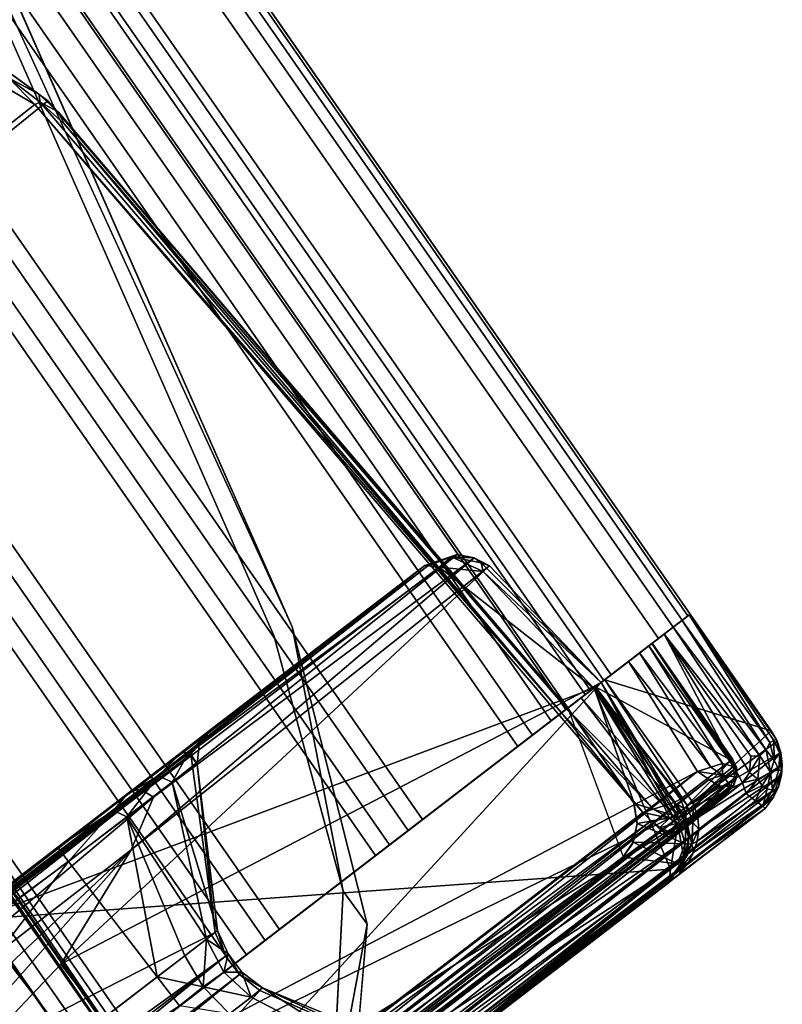
# Model space of a CAD drawing. Units: inches. Extents: x -2 to 130, y 0 to 116.
# Drawn here: x 17 to 19, y 25 to 28 of the extents above; entities that cross this region are included whole.
import ezdxf

# ---------------------------------------------------------------- set-up
doc = ezdxf.new("R2010")
doc.units = ezdxf.units.IN
doc.header["$MEASUREMENT"] = 0
for name, color, linetype in [('PANEL-FOOTRING', 7, 'Continuous'), ('PANEL-HARDWARE', 7, 'Continuous'), ('PANEL-LEG', 7, 'Continuous'), ('WKSURF-LAMINATE', 6, 'Continuous')]:
    doc.layers.add(name, color=color, linetype=linetype)

# ---------------------------------------------------------------- blocks, each defined once
blk = doc.blocks.new('GCBCC_0868_0T')
at = {"layer": 'PANEL-FOOTRING'}
for points in [[(-28.0621, 36.5712, 12.3415), (-24.5251, 39.0315, 12.3415), (-24.6819, 39.2811, 12.3449), (-28.2415, 36.8051, 12.3449)], [(-28.2066, 36.7595, 11.4861), (-24.6514, 39.2324, 11.4861), (-24.5929, 39.1393, 11.4119), (-28.1396, 36.6723, 11.4119)], [(-28.0611, 36.57, 11.3806), (-28.1396, 36.6723, 11.4119), (-24.5929, 39.1393, 11.4119), (-24.5242, 39.0301, 11.3806)], [(-28.0621, 36.5712, 12.3415), (-28.0354, 36.5365, 12.3023), (-24.5018, 38.9944, 12.3023), (-24.5251, 39.0315, 12.3415)], [(-28.0611, 36.57, 11.3806), (-24.5242, 39.0301, 11.3806), (-24.4764, 38.954, 11.5587), (-28.0064, 36.4986, 11.5587)], [(-27.9996, 36.4898, 12.3023), (-24.4705, 38.9445, 12.3023), (-24.5018, 38.9944, 12.3023), (-28.0354, 36.5365, 12.3023)], [(-27.1449, 35.3759, 11.559), (-28.0064, 36.4986, 11.5587), (-24.4764, 38.954, 11.5587), (-23.7235, 37.7557, 11.559)], [(-27.9996, 36.4898, 12.3023), (-27.972, 36.4538, 12.3425), (-24.4464, 38.9061, 12.3425), (-24.4705, 38.9445, 12.3023)], [(-27.7882, 36.2142, 12.3415), (-24.2857, 38.6505, 12.3415), (-24.4464, 38.9061, 12.3425), (-27.972, 36.4538, 12.3425)], [(-27.7882, 36.2142, 12.3415), (-27.7615, 36.1795, 12.3023), (-24.2624, 38.6134, 12.3023), (-24.2857, 38.6505, 12.3415)], [(-27.7256, 36.1328, 12.3023), (-24.231, 38.5635, 12.3023), (-24.2624, 38.6134, 12.3023), (-27.7615, 36.1795, 12.3023)], [(-27.7256, 36.1328, 12.3023), (-27.698, 36.0968, 12.3425), (-24.2069, 38.5251, 12.3425), (-24.231, 38.5635, 12.3023)], [(-27.5136, 35.8564, 12.3415), (-24.0457, 38.2685, 12.3415), (-24.2069, 38.5251, 12.3425), (-27.698, 36.0968, 12.3425)], [(-27.5136, 35.8564, 12.3415), (-27.4869, 35.8217, 12.3023), (-24.0224, 38.2315, 12.3023), (-24.0457, 38.2685, 12.3415)], [(-27.4511, 35.7749, 12.3023), (-23.9911, 38.1816, 12.3023), (-24.0224, 38.2315, 12.3023), (-27.4869, 35.8217, 12.3023)], [(-27.4511, 35.7749, 12.3023), (-27.4235, 35.739, 12.3425), (-23.967, 38.1432, 12.3425), (-23.9911, 38.1816, 12.3023)], [(-27.241, 35.5012, 12.3418), (-23.8075, 37.8894, 12.3418), (-23.967, 38.1432, 12.3425), (-27.4235, 35.739, 12.3425)], [(-27.241, 35.5012, 12.3418), (-27.213, 35.4647, 12.3023), (-23.783, 37.8505, 12.3023), (-23.8075, 37.8894, 12.3418)], [(-27.1771, 35.4179, 12.3023), (-23.7517, 37.8006, 12.3023), (-23.783, 37.8505, 12.3023), (-27.213, 35.4647, 12.3023)], [(-27.1771, 35.4179, 12.3023), (-27.149, 35.3812, 12.3426), (-23.7271, 37.7614, 12.3426), (-23.7517, 37.8006, 12.3023)], [(-26.971, 35.1493, 12.3449), (-23.5716, 37.5139, 12.3449), (-23.7271, 37.7614, 12.3426), (-27.149, 35.3812, 12.3426)], [(-27.1449, 35.3759, 11.559), (-23.7235, 37.7557, 11.559), (-23.6944, 37.7094, 11.3887), (-27.1116, 35.3325, 11.3887)], [(-27.1016, 35.3195, 11.3804), (-27.1116, 35.3325, 11.3887), (-23.6944, 37.7094, 11.3887), (-23.6857, 37.6955, 11.3804)], [(-27.1016, 35.3195, 11.3804), (-23.6857, 37.6955, 11.3804), (-23.6633, 37.6599, 11.3985), (-27.076, 35.2861, 11.3985)], [(-27.0621, 35.2681, 11.4414), (-27.076, 35.2861, 11.3985), (-23.6633, 37.6599, 11.3985), (-23.6512, 37.6406, 11.4414)], [(-27.0621, 35.2681, 11.4414), (-23.6512, 37.6406, 11.4414), (-23.5185, 37.4294, 12.2325), (-26.9103, 35.0702, 12.2325)], [(-26.971, 35.1493, 12.3449), (-26.9434, 35.1133, 12.334), (-23.5474, 37.4755, 12.334), (-23.5716, 37.5139, 12.3449)], [(-26.9257, 35.0902, 12.3137), (-23.5319, 37.4508, 12.3137), (-23.5474, 37.4755, 12.334), (-26.9434, 35.1133, 12.334)], [(-26.9257, 35.0902, 12.3137), (-26.9151, 35.0764, 12.2865), (-23.5227, 37.4361, 12.2865), (-23.5319, 37.4508, 12.3137)], [(-26.9108, 35.0708, 12.263), (-23.5189, 37.4301, 12.263), (-23.5227, 37.4361, 12.2865), (-26.9151, 35.0764, 12.2865)], [(-26.9108, 35.0708, 12.263), (-26.9103, 35.0702, 12.2325), (-23.5185, 37.4294, 12.2325), (-23.5189, 37.4301, 12.263)], [(-28.3025, 36.8845, 12.2438), (-28.2748, 36.8484, 11.7222), (-27.213, 35.4647, 12.3023), (-28.0354, 36.5365, 12.3023)], [(-28.2748, 36.8484, 11.7222), (-28.0064, 36.4986, 11.5587), (-27.1449, 35.3759, 11.559), (-26.9103, 35.0702, 12.2325)], [(-26.9103, 35.0702, 12.2325), (-27.1771, 35.4179, 12.3023), (-27.213, 35.4647, 12.3023), (-28.2748, 36.8484, 11.7222)], [(-27.972, 36.4538, 12.3425), (-27.9996, 36.4898, 12.3023), (-27.7615, 36.1795, 12.3023), (-27.7882, 36.2142, 12.3415)], [(-27.4869, 35.8217, 12.3023), (-27.5136, 35.8564, 12.3415), (-27.698, 36.0968, 12.3425), (-27.7256, 36.1328, 12.3023)], [(-27.213, 35.4647, 12.3023), (-27.241, 35.5012, 12.3418), (-27.4235, 35.739, 12.3425), (-27.4511, 35.7749, 12.3023)], [(-26.9151, 35.0764, 12.2865), (-26.971, 35.1493, 12.3449), (-27.149, 35.3812, 12.3426), (-27.1771, 35.4179, 12.3023)], [(-26.9103, 35.0702, 12.2325), (-26.9108, 35.0708, 12.263), (-26.9151, 35.0764, 12.2865), (-27.1771, 35.4179, 12.3023)], [(-27.1449, 35.3759, 11.559), (-27.1116, 35.3325, 11.3887), (-27.0621, 35.2681, 11.4414), (-26.9103, 35.0702, 12.2325)], [(-27.1016, 35.3195, 11.3804), (-27.076, 35.2861, 11.3985), (-27.0621, 35.2681, 11.4414), (-27.1116, 35.3325, 11.3887)], [(-26.971, 35.1493, 12.3449), (-26.9151, 35.0764, 12.2865), (-26.9257, 35.0902, 12.3137), (-26.9434, 35.1133, 12.334)]]:
    blk.add_3dface(points, dxfattribs=at)
at = {"layer": 'PANEL-HARDWARE'}
for points in [[(-25.6278, 36.6755, 11.3549), (-26.3853, 37.6108, 11.3549), (-26.2952, 37.6553, 11.3549), (-25.5475, 36.786, 11.3549)], [(-26.3453, 37.6078, 11.5664), (-25.6371, 36.7083, 11.5669), (-25.5259, 36.8977, 11.5669), (-26.2359, 37.6509, 11.5664)], [(-26.3453, 37.6078, 11.5664), (-26.4124, 37.5826, 11.5581), (-28.2654, 36.3058, 11.5605)], [(-28.2654, 36.3058, 11.5605), (-28.2517, 36.2927, 11.5669), (-26.3453, 37.6078, 11.5664)], [(-28.2654, 36.3058, 11.5605), (-26.4168, 37.5893, 11.5452), (-28.0056, 36.4976, 11.5427)], [(-28.2654, 36.3058, 11.5605), (-26.4124, 37.5826, 11.5581), (-26.4168, 37.5893, 11.5452)], [(-26.3453, 37.6078, 11.5664), (-28.2517, 36.2927, 11.5669), (-27.4059, 35.1892, 11.5668), (-25.6371, 36.7083, 11.5669)], [(-26.4168, 37.5893, 11.5452), (-26.3853, 37.6108, 11.3549), (-28.0059, 36.498, 11.3799)], [(-28.0059, 36.498, 11.3799), (-26.3853, 37.6108, 11.3549), (-28.0059, 36.498, 11.3549)], [(-25.6278, 36.6755, 11.3549), (-27.1452, 35.3763, 11.3549), (-28.0059, 36.498, 11.3549), (-26.3853, 37.6108, 11.3549)], [(-26.4168, 37.5893, 11.5452), (-28.0059, 36.498, 11.3799), (-28.0056, 36.4976, 11.5427)], [(-25.5259, 36.8977, 11.5669), (-25.6371, 36.7083, 11.5669), (-25.5704, 36.774, 11.5623)], [(-28.2416, 36.8051, 12.3449), (-28.5523, 36.5473, 12.3308), (-27.3323, 34.9399, 12.3299)], [(-27.3323, 34.9399, 12.3299), (-26.9606, 35.1357, 12.3439), (-28.2416, 36.8051, 12.3449)], [(-25.6278, 36.6755, 11.3549), (-25.5475, 36.786, 11.3549), (-25.5545, 36.7752, 11.543)], [(-25.5704, 36.774, 11.5623), (-25.6371, 36.7083, 11.5669), (-25.6315, 36.6946, 11.5631)], [(-25.5704, 36.774, 11.5623), (-25.6315, 36.6946, 11.5631), (-25.6111, 36.698, 11.5451)], [(-25.5545, 36.7752, 11.543), (-25.6111, 36.698, 11.5451), (-25.6278, 36.6755, 11.3549)], [(-25.6111, 36.698, 11.5451), (-25.5545, 36.7752, 11.543), (-25.5704, 36.774, 11.5623)], [(-27.3037, 35.0521, 12.2435), (-28.4373, 36.5293, 12.2435), (-28.1884, 36.7358, 12.2548)], [(-28.1884, 36.7358, 12.2548), (-27.0286, 35.2243, 12.2537), (-27.3037, 35.0521, 12.2435)], [(-27.1574, 35.3922, 11.5652), (-25.6371, 36.7083, 11.5669), (-27.4059, 35.1892, 11.5668)], [(-25.6371, 36.7083, 11.5669), (-27.1574, 35.3922, 11.5652), (-25.6315, 36.6946, 11.5631)], [(-25.6315, 36.6946, 11.5631), (-27.1574, 35.3922, 11.5652), (-25.6852, 36.6348, 11.5581)], [(-25.6315, 36.6946, 11.5631), (-25.6852, 36.6348, 11.5581), (-25.6557, 36.65, 11.5426)], [(-25.6111, 36.698, 11.5451), (-25.6315, 36.6946, 11.5631), (-25.6557, 36.65, 11.5426)], [(-25.6111, 36.698, 11.5451), (-25.6557, 36.65, 11.5426), (-25.6278, 36.6755, 11.3549)], [(-25.6557, 36.65, 11.5426), (-27.1452, 35.3763, 11.3799), (-25.6278, 36.6755, 11.3549)], [(-27.1452, 35.3763, 11.3799), (-27.1452, 35.3763, 11.3549), (-25.6278, 36.6755, 11.3549)], [(-27.1468, 35.3783, 11.5502), (-25.6852, 36.6348, 11.5581), (-27.1574, 35.3922, 11.5652)], [(-27.1452, 35.3763, 11.3799), (-25.6557, 36.65, 11.5426), (-27.1468, 35.3783, 11.5502)], [(-25.6557, 36.65, 11.5426), (-25.6852, 36.6348, 11.5581), (-27.1468, 35.3783, 11.5502)], [(-27.3957, 34.8835, 12.2364), (-28.6744, 36.5496, 12.2303), (-28.6403, 36.5044, 11.6595)], [(-27.3957, 34.8835, 12.2364), (-28.6708, 36.5483, 12.2525), (-28.6744, 36.5496, 12.2303)], [(-27.3957, 34.8835, 12.2364), (-27.39, 34.8889, 12.271), (-28.6708, 36.5483, 12.2525)], [(-28.6708, 36.5483, 12.2525), (-27.39, 34.8889, 12.271), (-28.6589, 36.5419, 12.2715)], [(-27.3768, 34.9076, 12.3031), (-28.6331, 36.5548, 12.3063), (-28.6589, 36.5419, 12.2715)], [(-27.39, 34.8889, 12.271), (-27.3768, 34.9076, 12.3031), (-28.6589, 36.5419, 12.2715)], [(-27.3768, 34.9076, 12.3031), (-27.3584, 34.9305, 12.3224), (-28.6331, 36.5548, 12.3063)], [(-27.3584, 34.9305, 12.3224), (-28.5939, 36.5449, 12.3234), (-28.6331, 36.5548, 12.3063)], [(-28.5939, 36.5449, 12.3234), (-27.3323, 34.9399, 12.3299), (-28.5523, 36.5473, 12.3308)], [(-27.3584, 34.9305, 12.3224), (-27.3323, 34.9399, 12.3299), (-28.5939, 36.5449, 12.3234)], [(-28.4974, 36.5072, 12.2143), (-27.3405, 34.9989, 12.2161), (-28.5072, 36.4885, 12.1862)], [(-28.4974, 36.5072, 12.2143), (-28.4638, 36.509, 12.2358), (-27.3238, 35.0232, 12.2358)], [(-27.3405, 34.9989, 12.2161), (-28.4974, 36.5072, 12.2143), (-27.3238, 35.0232, 12.2358)], [(-27.3037, 35.0521, 12.2435), (-28.4638, 36.509, 12.2358), (-28.4373, 36.5293, 12.2435)], [(-27.3037, 35.0521, 12.2435), (-27.3238, 35.0232, 12.2358), (-28.4638, 36.509, 12.2358)], [(-27.5589, 35.0971, 11.401), (-27.3957, 34.8835, 12.2364), (-28.6403, 36.5044, 11.6595)], [(-28.4655, 36.2768, 11.4052), (-27.5589, 35.0971, 11.401), (-28.6403, 36.5044, 11.6595)], [(-27.3405, 34.9989, 12.2161), (-27.34, 34.9697, 12.187), (-28.5072, 36.4885, 12.1862)], [(-27.34, 34.9697, 12.187), (-28.5062, 36.4765, 12.1536), (-28.5072, 36.4885, 12.1862)], [(-27.5167, 35.2381, 11.3549), (-28.2358, 36.1747, 11.3549), (-28.0059, 36.498, 11.3549), (-27.1452, 35.3763, 11.3549)], [(-27.355, 34.9763, 12.1531), (-28.4781, 36.4399, 11.6845), (-28.5062, 36.4765, 12.1536)], [(-27.355, 34.9763, 12.1531), (-28.5062, 36.4765, 12.1536), (-27.34, 34.9697, 12.187)], [(-28.3644, 36.2919, 11.6431), (-28.4781, 36.4399, 11.6845), (-27.355, 34.9763, 12.1531)], [(-27.453, 35.1045, 11.647), (-28.3644, 36.2919, 11.6431), (-27.355, 34.9763, 12.1531)], [(-28.3285, 36.256, 11.6215), (-28.3644, 36.2919, 11.6431), (-27.453, 35.1045, 11.647)], [(-28.2845, 36.2783, 11.5732), (-27.4267, 35.1681, 11.5714), (-28.2517, 36.2927, 11.5669)], [(-27.4267, 35.1681, 11.5714), (-27.4059, 35.1892, 11.5668), (-28.2517, 36.2927, 11.5669)], [(-27.5589, 35.0971, 11.401), (-28.4655, 36.2768, 11.4052), (-28.4587, 36.2805, 11.392)], [(-28.4139, 36.2456, 11.3801), (-27.543, 35.0933, 11.3881), (-28.4587, 36.2805, 11.392)], [(-27.5589, 35.0971, 11.401), (-28.4587, 36.2805, 11.392), (-27.543, 35.0933, 11.3881)], [(-27.4502, 35.1435, 11.5922), (-28.3149, 36.2701, 11.5911), (-28.3285, 36.256, 11.6215)], [(-27.4502, 35.1435, 11.5922), (-28.2845, 36.2783, 11.5732), (-28.3149, 36.2701, 11.5911)], [(-27.4267, 35.1681, 11.5714), (-28.2845, 36.2783, 11.5732), (-27.4502, 35.1435, 11.5922)], [(-27.5341, 35.1025, 11.3808), (-28.4139, 36.2456, 11.3801), (-28.2413, 36.1845, 11.3799)], [(-27.5341, 35.1025, 11.3808), (-27.543, 35.0933, 11.3881), (-28.4139, 36.2456, 11.3801)], [(-28.3285, 36.256, 11.6215), (-27.462, 35.1262, 11.6218), (-27.4502, 35.1435, 11.5922)], [(-28.3285, 36.256, 11.6215), (-27.453, 35.1045, 11.647), (-27.462, 35.1262, 11.6218)], [(-28.2413, 36.1845, 11.3799), (-27.5173, 35.2384, 11.3799), (-27.5341, 35.1025, 11.3808)], [(-27.5173, 35.2384, 11.3799), (-28.2413, 36.1845, 11.3799), (-28.2358, 36.1747, 11.3549)], [(-28.2358, 36.1747, 11.3549), (-27.5167, 35.2381, 11.3549), (-27.5173, 35.2384, 11.3799)], [(-27.1574, 35.3922, 11.5652), (-27.4059, 35.1892, 11.5668), (-27.3981, 35.1626, 11.5677)], [(-27.3981, 35.1626, 11.5677), (-27.1468, 35.3783, 11.5502), (-27.1574, 35.3922, 11.5652)], [(-27.3981, 35.1626, 11.5677), (-27.3898, 35.1361, 11.5769), (-27.1468, 35.3783, 11.5502)], [(-27.1468, 35.3783, 11.5502), (-27.3898, 35.1361, 11.5769), (-27.1195, 35.3429, 11.5759)], [(-27.1452, 35.3763, 11.3799), (-27.0948, 35.3106, 11.3822), (-27.3838, 35.2101, 11.3799)], [(-27.1452, 35.3763, 11.3799), (-27.3838, 35.2101, 11.3799), (-27.3796, 35.2119, 11.3549)], [(-27.3796, 35.2119, 11.3549), (-27.1452, 35.3763, 11.3549), (-27.1452, 35.3763, 11.3799)], [(-27.1195, 35.3429, 11.5759), (-27.3898, 35.1361, 11.5769), (-27.3809, 35.1117, 11.5967)], [(-27.3809, 35.1117, 11.5967), (-27.0923, 35.3074, 11.6017), (-27.1195, 35.3429, 11.5759)], [(-27.387, 35.0791, 11.3912), (-27.4191, 35.0817, 11.3825), (-27.0948, 35.3106, 11.3822)], [(-27.4159, 35.1026, 11.3799), (-27.0948, 35.3106, 11.3822), (-27.4191, 35.0817, 11.3825)], [(-27.0948, 35.3106, 11.3822), (-27.4159, 35.1026, 11.3799), (-27.3838, 35.2101, 11.3799)], [(-27.0743, 35.2839, 11.4023), (-27.387, 35.0791, 11.3912), (-27.0948, 35.3106, 11.3822)], [(-27.0923, 35.3074, 11.6017), (-27.3809, 35.1117, 11.5967), (-27.373, 35.0949, 11.6287)], [(-27.373, 35.0949, 11.6287), (-27.2755, 34.9677, 12.1249), (-27.0923, 35.3074, 11.6017)], [(-26.9833, 35.1653, 12.1599), (-27.0923, 35.3074, 11.6017), (-27.2755, 34.9677, 12.1249)], [(-27.387, 35.0791, 11.3912), (-27.0743, 35.2839, 11.4023), (-27.3822, 35.063, 11.4088)], [(-27.202, 34.8681, 12.219), (-27.3822, 35.063, 11.4088), (-27.0743, 35.2839, 11.4023)], [(-27.0743, 35.2839, 11.4023), (-26.9104, 35.0704, 12.2325), (-27.202, 34.8681, 12.219)], [(-27.5341, 35.1025, 11.3808), (-27.5173, 35.2384, 11.3799), (-27.4805, 35.2131, 11.3799)], [(-27.5173, 35.2384, 11.3799), (-27.4844, 35.215, 11.3549), (-27.4805, 35.2131, 11.3799)], [(-27.5167, 35.2381, 11.3549), (-27.4844, 35.215, 11.3549), (-27.5173, 35.2384, 11.3799)], [(-27.4805, 35.2131, 11.3799), (-27.484, 35.0834, 11.3808), (-27.5341, 35.1025, 11.3808)], [(-27.4844, 35.215, 11.3549), (-27.4345, 35.2033, 11.3549), (-27.4805, 35.2131, 11.3799)], [(-27.484, 35.0834, 11.3808), (-27.4805, 35.2131, 11.3799), (-27.4337, 35.2033, 11.3799)], [(-27.484, 35.0834, 11.3808), (-27.4337, 35.2033, 11.3799), (-27.4159, 35.1026, 11.3799)], [(-27.4337, 35.2033, 11.3799), (-27.4805, 35.2131, 11.3799), (-27.4345, 35.2033, 11.3549)], [(-27.4345, 35.2033, 11.3549), (-27.3796, 35.2119, 11.3549), (-27.3838, 35.2101, 11.3799)], [(-27.4337, 35.2033, 11.3799), (-27.4345, 35.2033, 11.3549), (-27.3838, 35.2101, 11.3799)], [(-27.3838, 35.2101, 11.3799), (-27.4159, 35.1026, 11.3799), (-27.4337, 35.2033, 11.3799)], [(-27.2931, 35.0185, 12.2366), (-27.3037, 35.0521, 12.2435), (-27.0286, 35.2243, 12.2537)], [(-27.0286, 35.2243, 12.2537), (-27.0074, 35.1967, 12.2399), (-27.2931, 35.0185, 12.2366)], [(-27.0286, 35.2243, 12.2537), (-26.9606, 35.1357, 12.3439), (-26.9434, 35.1133, 12.334), (-26.9261, 35.0908, 12.3131)], [(-27.4202, 35.1222, 11.5834), (-27.4059, 35.1892, 11.5668), (-27.4267, 35.1681, 11.5714)], [(-27.3981, 35.1626, 11.5677), (-27.4059, 35.1892, 11.5668), (-27.4202, 35.1222, 11.5834)], [(-27.2837, 34.99, 12.2175), (-27.2931, 35.0185, 12.2366), (-27.0074, 35.1967, 12.2399)], [(-27.2837, 34.99, 12.2175), (-27.0074, 35.1967, 12.2399), (-26.9898, 35.1738, 12.2091)], [(-27.4437, 35.1465, 11.5851), (-27.4267, 35.1681, 11.5714), (-27.4502, 35.1435, 11.5922)], [(-27.4267, 35.1681, 11.5714), (-27.4437, 35.1465, 11.5851), (-27.4202, 35.1222, 11.5834)], [(-27.4202, 35.1222, 11.5834), (-27.3898, 35.1361, 11.5769), (-27.3981, 35.1626, 11.5677)], [(-26.9898, 35.1738, 12.2091), (-26.9839, 35.1661, 12.1791), (-27.2915, 34.9623, 12.1886)], [(-26.9898, 35.1738, 12.2091), (-27.2915, 34.9623, 12.1886), (-27.2837, 34.99, 12.2175)], [(-26.9839, 35.1661, 12.1791), (-27.2735, 34.9638, 12.155), (-27.2915, 34.9623, 12.1886)], [(-27.2755, 34.9677, 12.1249), (-27.2735, 34.9638, 12.155), (-26.9833, 35.1653, 12.1599)], [(-26.9839, 35.1661, 12.1791), (-26.9833, 35.1653, 12.1599), (-27.2735, 34.9638, 12.155)], [(-27.462, 35.1262, 11.6218), (-27.4543, 35.124, 11.6091), (-27.4502, 35.1435, 11.5922)], [(-27.4339, 35.1041, 11.6056), (-27.4437, 35.1465, 11.5851), (-27.4543, 35.124, 11.6091)], [(-27.4543, 35.124, 11.6091), (-27.4437, 35.1465, 11.5851), (-27.4502, 35.1435, 11.5922)], [(-27.4437, 35.1465, 11.5851), (-27.4339, 35.1041, 11.6056), (-27.4202, 35.1222, 11.5834)], [(-27.3898, 35.1361, 11.5769), (-27.4202, 35.1222, 11.5834), (-27.406, 35.0997, 11.6009)], [(-27.406, 35.0997, 11.6009), (-27.3809, 35.1117, 11.5967), (-27.3898, 35.1361, 11.5769)], [(-27.3059, 34.922, 12.3298), (-26.9606, 35.1357, 12.3439), (-27.3323, 34.9399, 12.3299)], [(-27.3059, 34.922, 12.3298), (-27.2654, 34.9189, 12.3292), (-26.9606, 35.1357, 12.3439)], [(-27.2654, 34.9189, 12.3292), (-27.2648, 34.8968, 12.3216), (-26.9606, 35.1357, 12.3439)], [(-26.9434, 35.1133, 12.334), (-26.9606, 35.1357, 12.3439), (-27.2648, 34.8968, 12.3216)], [(-27.453, 35.1045, 11.647), (-27.4543, 35.124, 11.6091), (-27.462, 35.1262, 11.6218)], [(-27.4367, 35.0918, 11.6329), (-27.4543, 35.124, 11.6091), (-27.453, 35.1045, 11.647)], [(-27.4339, 35.1041, 11.6056), (-27.4543, 35.124, 11.6091), (-27.4367, 35.0918, 11.6329)], [(-27.338, 34.9611, 12.1496), (-27.4367, 35.0918, 11.6329), (-27.453, 35.1045, 11.647)], [(-27.453, 35.1045, 11.647), (-27.355, 34.9763, 12.1531), (-27.338, 34.9611, 12.1496)], [(-27.4148, 35.0839, 11.6316), (-27.4339, 35.1041, 11.6056), (-27.4367, 35.0918, 11.6329)], [(-27.4202, 35.1222, 11.5834), (-27.4339, 35.1041, 11.6056), (-27.4148, 35.0839, 11.6316)], [(-27.4148, 35.0839, 11.6316), (-27.406, 35.0997, 11.6009), (-27.4202, 35.1222, 11.5834)], [(-27.3957, 35.0859, 11.627), (-27.3809, 35.1117, 11.5967), (-27.406, 35.0997, 11.6009)], [(-27.3957, 35.0859, 11.627), (-27.373, 35.0949, 11.6287), (-27.3809, 35.1117, 11.5967)], [(-27.2648, 34.8968, 12.3216), (-27.2506, 34.881, 12.3088), (-26.9434, 35.1133, 12.334)], [(-27.2506, 34.881, 12.3088), (-26.9261, 35.0908, 12.3131), (-26.9434, 35.1133, 12.334)], [(-27.3957, 34.8835, 12.2364), (-27.5589, 35.0971, 11.401), (-27.5302, 35.0746, 11.4021)], [(-27.543, 35.0933, 11.3881), (-27.5302, 35.0746, 11.4021), (-27.5589, 35.0971, 11.401)], [(-27.4849, 35.0666, 11.3893), (-27.543, 35.0933, 11.3881), (-27.5341, 35.1025, 11.3808)], [(-27.4849, 35.0666, 11.3893), (-27.5058, 35.0619, 11.4033), (-27.543, 35.0933, 11.3881)], [(-27.5302, 35.0746, 11.4021), (-27.543, 35.0933, 11.3881), (-27.5058, 35.0619, 11.4033)], [(-27.484, 35.0834, 11.3808), (-27.4849, 35.0666, 11.3893), (-27.5341, 35.1025, 11.3808)], [(-27.4849, 35.0666, 11.3893), (-27.484, 35.0834, 11.3808), (-27.4191, 35.0817, 11.3825)], [(-27.4313, 35.064, 11.3909), (-27.4849, 35.0666, 11.3893), (-27.4191, 35.0817, 11.3825)], [(-27.4159, 35.1026, 11.3799), (-27.4191, 35.0817, 11.3825), (-27.484, 35.0834, 11.3808)], [(-27.3164, 34.9537, 12.1427), (-27.4148, 35.0839, 11.6316), (-27.4367, 35.0918, 11.6329)], [(-27.4367, 35.0918, 11.6329), (-27.338, 34.9611, 12.1496), (-27.3164, 34.9537, 12.1427)], [(-27.4191, 35.0817, 11.3825), (-27.387, 35.0791, 11.3912), (-27.4313, 35.064, 11.3909)], [(-27.3957, 35.0859, 11.627), (-27.406, 35.0997, 11.6009), (-27.4148, 35.0839, 11.6316)], [(-27.2939, 34.9544, 12.1444), (-27.3957, 35.0859, 11.627), (-27.4148, 35.0839, 11.6316)], [(-27.4148, 35.0839, 11.6316), (-27.3164, 34.9537, 12.1427), (-27.2939, 34.9544, 12.1444)], [(-27.2755, 34.9677, 12.1249), (-27.373, 35.0949, 11.6287), (-27.3957, 35.0859, 11.627)], [(-27.3957, 35.0859, 11.627), (-27.2939, 34.9544, 12.1444), (-27.2755, 34.9677, 12.1249)], [(-26.9261, 35.0908, 12.3131), (-27.2506, 34.881, 12.3088), (-27.2315, 34.8718, 12.2912)], [(-27.2315, 34.8718, 12.2912), (-26.9124, 35.073, 12.2744), (-26.9261, 35.0908, 12.3131)], [(-27.3674, 34.8619, 12.2349), (-27.3957, 34.8835, 12.2364), (-27.5302, 35.0746, 11.4021)], [(-27.3674, 34.8619, 12.2349), (-27.5302, 35.0746, 11.4021), (-27.5058, 35.0619, 11.4033)], [(-27.4777, 35.053, 11.405), (-27.5058, 35.0619, 11.4033), (-27.4849, 35.0666, 11.3893)], [(-27.5058, 35.0619, 11.4033), (-27.4777, 35.053, 11.405), (-27.3417, 34.8494, 12.2304)], [(-27.5058, 35.0619, 11.4033), (-27.3417, 34.8494, 12.2304), (-27.3674, 34.8619, 12.2349)], [(-27.4849, 35.0666, 11.3893), (-27.4313, 35.064, 11.3909), (-27.4474, 35.0488, 11.4078)], [(-27.4849, 35.0666, 11.3893), (-27.4474, 35.0488, 11.4078), (-27.4777, 35.053, 11.405)], [(-27.4184, 35.0517, 11.4079), (-27.4474, 35.0488, 11.4078), (-27.4313, 35.064, 11.3909)], [(-27.4313, 35.064, 11.3909), (-27.387, 35.0791, 11.3912), (-27.3822, 35.063, 11.4088)], [(-27.4313, 35.064, 11.3909), (-27.3822, 35.063, 11.4088), (-27.4184, 35.0517, 11.4079)], [(-27.4184, 35.0517, 11.4079), (-27.3822, 35.063, 11.4088), (-27.256, 34.8439, 12.2206)], [(-27.3822, 35.063, 11.4088), (-27.2282, 34.8532, 12.2192), (-27.256, 34.8439, 12.2206)], [(-27.202, 34.8681, 12.219), (-27.2282, 34.8532, 12.2192), (-27.3822, 35.063, 11.4088)], [(-26.9124, 35.073, 12.2744), (-27.2315, 34.8718, 12.2912), (-27.2265, 34.8614, 12.2705)], [(-27.2265, 34.8614, 12.2705), (-27.2232, 34.8558, 12.2477), (-26.9124, 35.073, 12.2744)], [(-27.2232, 34.8558, 12.2477), (-26.9104, 35.0704, 12.2325), (-26.9124, 35.073, 12.2744)], [(-27.2232, 34.8558, 12.2477), (-27.202, 34.8681, 12.219), (-26.9104, 35.0704, 12.2325)], [(-27.3417, 34.8494, 12.2304), (-27.4777, 35.053, 11.405), (-27.3132, 34.8421, 12.2247)], [(-27.4777, 35.053, 11.405), (-27.4474, 35.0488, 11.4078), (-27.3132, 34.8421, 12.2247)], [(-27.4474, 35.0488, 11.4078), (-27.4184, 35.0517, 11.4079), (-27.2866, 34.8403, 12.2211)], [(-27.4474, 35.0488, 11.4078), (-27.2866, 34.8403, 12.2211), (-27.3132, 34.8421, 12.2247)], [(-27.2866, 34.8403, 12.2211), (-27.4184, 35.0517, 11.4079), (-27.256, 34.8439, 12.2206)], [(-27.3238, 35.0232, 12.2358), (-27.3037, 35.0521, 12.2435), (-27.3129, 34.9901, 12.2227)], [(-27.3129, 34.9901, 12.2227), (-27.3037, 35.0521, 12.2435), (-27.2931, 35.0185, 12.2366)], [(-27.3129, 34.9901, 12.2227), (-27.3405, 34.9989, 12.2161), (-27.3238, 35.0232, 12.2358)], [(-27.2931, 35.0185, 12.2366), (-27.2837, 34.99, 12.2175), (-27.3129, 34.9901, 12.2227)], [(-27.3405, 34.9989, 12.2161), (-27.3129, 34.9901, 12.2227), (-27.34, 34.9697, 12.187)], [(-27.34, 34.9697, 12.187), (-27.3129, 34.9901, 12.2227), (-27.3166, 34.96, 12.1863)], [(-27.3166, 34.96, 12.1863), (-27.3129, 34.9901, 12.2227), (-27.2915, 34.9623, 12.1886)], [(-27.2915, 34.9623, 12.1886), (-27.3129, 34.9901, 12.2227), (-27.2837, 34.99, 12.2175)], [(-27.34, 34.9697, 12.187), (-27.338, 34.9611, 12.1496), (-27.355, 34.9763, 12.1531)], [(-27.338, 34.9611, 12.1496), (-27.34, 34.9697, 12.187), (-27.3166, 34.96, 12.1863)], [(-27.3166, 34.96, 12.1863), (-27.3164, 34.9537, 12.1427), (-27.338, 34.9611, 12.1496)], [(-27.3166, 34.96, 12.1863), (-27.2915, 34.9623, 12.1886), (-27.2939, 34.9544, 12.1444)], [(-27.2939, 34.9544, 12.1444), (-27.3164, 34.9537, 12.1427), (-27.3166, 34.96, 12.1863)], [(-27.2939, 34.9544, 12.1444), (-27.2735, 34.9638, 12.155), (-27.2755, 34.9677, 12.1249)], [(-27.2735, 34.9638, 12.155), (-27.2939, 34.9544, 12.1444), (-27.2915, 34.9623, 12.1886)], [(-27.3323, 34.9399, 12.3299), (-27.3584, 34.9305, 12.3224), (-27.3228, 34.9014, 12.321)], [(-27.3228, 34.9014, 12.321), (-27.3059, 34.922, 12.3298), (-27.3323, 34.9399, 12.3299)], [(-27.3768, 34.9076, 12.3031), (-27.39, 34.8889, 12.271), (-27.3481, 34.8778, 12.2957)], [(-27.3768, 34.9076, 12.3031), (-27.3389, 34.8902, 12.3102), (-27.3584, 34.9305, 12.3224)], [(-27.3768, 34.9076, 12.3031), (-27.3481, 34.8778, 12.2957), (-27.3389, 34.8902, 12.3102)], [(-27.3228, 34.9014, 12.321), (-27.3584, 34.9305, 12.3224), (-27.3389, 34.8902, 12.3102)], [(-27.2648, 34.8968, 12.3216), (-27.3059, 34.922, 12.3298), (-27.3228, 34.9014, 12.321)], [(-27.2654, 34.9189, 12.3292), (-27.3059, 34.922, 12.3298), (-27.2648, 34.8968, 12.3216)], [(-27.3957, 34.8835, 12.2364), (-27.3674, 34.8619, 12.2349), (-27.39, 34.8889, 12.271)], [(-27.39, 34.8889, 12.271), (-27.3493, 34.865, 12.2781), (-27.3481, 34.8778, 12.2957)], [(-27.356, 34.8602, 12.2602), (-27.39, 34.8889, 12.271), (-27.3674, 34.8619, 12.2349)], [(-27.39, 34.8889, 12.271), (-27.356, 34.8602, 12.2602), (-27.3493, 34.865, 12.2781)], [(-27.305, 34.8696, 12.3024), (-27.3389, 34.8902, 12.3102), (-27.3481, 34.8778, 12.2957)], [(-27.3228, 34.9014, 12.321), (-27.3389, 34.8902, 12.3102), (-27.305, 34.8696, 12.3024)], [(-27.3228, 34.9014, 12.321), (-27.305, 34.8696, 12.3024), (-27.2648, 34.8968, 12.3216)], [(-27.2648, 34.8968, 12.3216), (-27.305, 34.8696, 12.3024), (-27.2506, 34.881, 12.3088)], [(-27.356, 34.8602, 12.2602), (-27.3674, 34.8619, 12.2349), (-27.3417, 34.8494, 12.2304)], [(-27.3017, 34.842, 12.2522), (-27.3493, 34.865, 12.2781), (-27.356, 34.8602, 12.2602)], [(-27.356, 34.8602, 12.2602), (-27.3417, 34.8494, 12.2304), (-27.3017, 34.842, 12.2522)], [(-27.3481, 34.8778, 12.2957), (-27.3493, 34.865, 12.2781), (-27.305, 34.8696, 12.3024)], [(-27.3493, 34.865, 12.2781), (-27.2991, 34.8488, 12.2726), (-27.305, 34.8696, 12.3024)], [(-27.3493, 34.865, 12.2781), (-27.3017, 34.842, 12.2522), (-27.2991, 34.8488, 12.2726)], [(-27.275, 34.8604, 12.2922), (-27.2506, 34.881, 12.3088), (-27.305, 34.8696, 12.3024)], [(-27.2991, 34.8488, 12.2726), (-27.275, 34.8604, 12.2922), (-27.305, 34.8696, 12.3024)], [(-27.275, 34.8604, 12.2922), (-27.2991, 34.8488, 12.2726), (-27.2588, 34.8466, 12.2607)], [(-27.275, 34.8604, 12.2922), (-27.2315, 34.8718, 12.2912), (-27.2506, 34.881, 12.3088)], [(-27.275, 34.8604, 12.2922), (-27.2265, 34.8614, 12.2705), (-27.2315, 34.8718, 12.2912)], [(-27.275, 34.8604, 12.2922), (-27.2588, 34.8466, 12.2607), (-27.2265, 34.8614, 12.2705)], [(-27.2265, 34.8614, 12.2705), (-27.2588, 34.8466, 12.2607), (-27.2232, 34.8558, 12.2477)], [(-27.2282, 34.8532, 12.2192), (-27.202, 34.8681, 12.219), (-27.2232, 34.8558, 12.2477)], [(-27.3417, 34.8494, 12.2304), (-27.3132, 34.8421, 12.2247), (-27.3017, 34.842, 12.2522)], [(-27.3132, 34.8421, 12.2247), (-27.2866, 34.8403, 12.2211), (-27.3017, 34.842, 12.2522)], [(-27.2991, 34.8488, 12.2726), (-27.3017, 34.842, 12.2522), (-27.2588, 34.8466, 12.2607)], [(-27.2588, 34.8466, 12.2607), (-27.3017, 34.842, 12.2522), (-27.256, 34.8439, 12.2206)], [(-27.3017, 34.842, 12.2522), (-27.2866, 34.8403, 12.2211), (-27.256, 34.8439, 12.2206)], [(-27.2232, 34.8558, 12.2477), (-27.2588, 34.8466, 12.2607), (-27.2282, 34.8532, 12.2192)], [(-27.2588, 34.8466, 12.2607), (-27.256, 34.8439, 12.2206), (-27.2282, 34.8532, 12.2192)]]:
    blk.add_3dface(points, dxfattribs=at)
for points, invisible_edges in [([(-27.0286, 35.2243, 12.2537), (-28.2416, 36.8051, 12.3449), (-26.9606, 35.1357, 12.3439)], 13), ([(-27.0286, 35.2243, 12.2537), (-28.1884, 36.7358, 12.2548), (-28.2416, 36.8051, 12.3449)], 14), ([(-27.3796, 35.2119, 11.3549), (-27.5167, 35.2381, 11.3549), (-27.1452, 35.3763, 11.3549)], 3), ([(-27.0743, 35.2839, 11.4023), (-27.1452, 35.3763, 11.3799), (-27.1468, 35.3783, 11.5502)], 13), ([(-27.0923, 35.3074, 11.6017), (-27.0743, 35.2839, 11.4023), (-27.1468, 35.3783, 11.5502)], 3), ([(-27.0743, 35.2839, 11.4023), (-27.0948, 35.3106, 11.3822), (-27.1452, 35.3763, 11.3799)], 12), ([(-26.9833, 35.1653, 12.1599), (-26.9104, 35.0704, 12.2325), (-27.0923, 35.3074, 11.6017)], 3), ([(-27.0743, 35.2839, 11.4023), (-27.0923, 35.3074, 11.6017), (-26.9104, 35.0704, 12.2325)], 3), ([(-27.4844, 35.215, 11.3549), (-27.5167, 35.2381, 11.3549), (-27.3796, 35.2119, 11.3549)], 14), ([(-27.4345, 35.2033, 11.3549), (-27.4844, 35.215, 11.3549), (-27.3796, 35.2119, 11.3549)], 2), ([(-26.9261, 35.0908, 12.3131), (-26.9124, 35.073, 12.2744), (-27.0286, 35.2243, 12.2537)], 14), ([(-26.9124, 35.073, 12.2744), (-27.0074, 35.1967, 12.2399), (-27.0286, 35.2243, 12.2537)], 13), ([(-27.0074, 35.1967, 12.2399), (-26.9104, 35.0704, 12.2325), (-26.9898, 35.1738, 12.2091)], 3), ([(-26.9124, 35.073, 12.2744), (-26.9104, 35.0704, 12.2325), (-27.0074, 35.1967, 12.2399)], 14), ([(-26.9104, 35.0704, 12.2325), (-26.9839, 35.1661, 12.1791), (-26.9898, 35.1738, 12.2091)], 13), ([(-26.9104, 35.0704, 12.2325), (-26.9833, 35.1653, 12.1599), (-26.9839, 35.1661, 12.1791)], 13)]:
    blk.add_3dface(points, dxfattribs=dict(at, invisible_edges=invisible_edges))
at = {"layer": 'PANEL-LEG'}
for points in [[(-28.6071, 38.0293, 3.5294), (-27.2604, 36.3182, 10.1941), (-28.5886, 38.0576, 3.4298)], [(-28.5265, 37.9979, 3.5055), (-28.5886, 38.0576, 3.4298), (-27.2142, 36.2876, 10.1771)], [(-27.2142, 36.2876, 10.1771), (-28.5886, 38.0576, 3.4298), (-27.2604, 36.3182, 10.1941)], [(-28.6071, 38.0293, 3.5294), (-29.0241, 37.9766, 3.5692), (-27.7057, 36.2573, 10.266)], [(-27.7057, 36.2573, 10.266), (-27.2604, 36.3182, 10.1941), (-28.6071, 38.0293, 3.5294)], [(-28.5265, 37.9979, 3.5055), (-27.2142, 36.2876, 10.1771), (-27.3534, 36.469, 8.6389)], [(-27.3481, 36.4442, 8.5108), (-28.488, 37.8985, 3.2234), (-28.5265, 37.9979, 3.5055)], [(-28.5265, 37.9979, 3.5055), (-27.3534, 36.469, 8.6389), (-27.3481, 36.4442, 8.5108)], [(-29.0837, 37.9495, 3.5793), (-27.7654, 36.2319, 10.2712), (-29.0241, 37.9766, 3.5692)], [(-27.7057, 36.2573, 10.266), (-29.0241, 37.9766, 3.5692), (-27.7654, 36.2319, 10.2712)], [(-27.7654, 36.2319, 10.2712), (-29.0837, 37.9495, 3.5793), (-29.1299, 37.9136, 3.5787)], [(-27.8111, 36.1968, 10.2712), (-29.1299, 37.9136, 3.5787), (-29.1701, 37.8635, 3.5712)], [(-29.1299, 37.9136, 3.5787), (-27.8111, 36.1968, 10.2712), (-27.7654, 36.2319, 10.2712)], [(-28.488, 37.8985, 3.2234), (-27.3481, 36.4442, 8.5108), (-27.3681, 36.4118, 8.3618)], [(-28.4772, 37.7292, 3.1779), (-28.488, 37.8985, 3.2234), (-27.3681, 36.4118, 8.3618)], [(-27.8511, 36.1458, 10.266), (-29.1701, 37.8635, 3.5712), (-29.3295, 37.4751, 3.5294)], [(-29.1701, 37.8635, 3.5712), (-27.8511, 36.1458, 10.266), (-27.8111, 36.1968, 10.2712)], [(-27.7851, 36.6427, 6.7565), (-28.2025, 36.3219, 6.7579), (-28.9955, 37.79, 1.5936)], [(-28.5341, 37.5659, 3.1472), (-27.4996, 36.4675, 7.8225), (-28.9955, 37.79, 1.5936)], [(-28.9955, 37.79, 1.5936), (-27.4996, 36.4675, 7.8225), (-27.7851, 36.6427, 6.7565)], [(-28.4772, 37.7292, 3.1779), (-27.4996, 36.4675, 7.8225), (-28.5341, 37.5659, 3.1472)], [(-27.4996, 36.4675, 7.8225), (-28.4772, 37.7292, 3.1779), (-27.3681, 36.4118, 8.3618)], [(-28.3142, 37.7211, 10.8061), (-27.5024, 36.6435, 10.7613), (-28.3241, 37.7026, 10.75)], [(-28.3142, 37.7211, 10.8061), (-27.8212, 37.0772, 11.4567), (-27.4929, 36.6508, 10.8061)], [(-27.4929, 36.6508, 10.8061), (-27.5024, 36.6435, 10.7613), (-28.3142, 37.7211, 10.8061)], [(-28.6382, 37.4725, 10.5169), (-28.3241, 37.7026, 10.75), (-27.5284, 36.6236, 10.7283)], [(-27.5284, 36.6236, 10.7283), (-28.3241, 37.7026, 10.75), (-27.5024, 36.6435, 10.7613)], [(-29.3295, 37.4751, 3.5294), (-28.0171, 35.7648, 10.201), (-27.8511, 36.1458, 10.266)], [(-27.5284, 36.6236, 10.7283), (-27.8169, 36.4022, 10.5169), (-28.6382, 37.4725, 10.5169)], [(-28.6382, 37.4725, 10.5169), (-27.8169, 36.4022, 10.5169), (-27.8895, 36.3466, 10.4963)], [(-27.7461, 36.9769, 11.3854), (-27.4929, 36.6508, 10.8061), (-27.8212, 37.0772, 11.4567)], [(-27.4929, 36.6508, 10.8061), (-27.7461, 36.9769, 11.3854), (-27.6579, 36.8658, 11.345)], [(-28.2038, 36.7559, 11.4735), (-28.5214, 36.3753, 11.3983), (-27.7604, 36.9583, 11.4013)], [(-28.4342, 36.2715, 11.3745), (-27.7604, 36.9583, 11.4013), (-28.5214, 36.3753, 11.3983)], [(-28.4342, 36.2715, 11.3745), (-27.6732, 36.8565, 11.3744), (-27.7604, 36.9583, 11.4013)], [(-27.6732, 36.8565, 11.3744), (-28.4342, 36.2715, 11.3745), (-27.5477, 35.1196, 11.3743)], [(-26.7895, 35.7262, 11.3615), (-27.6579, 36.8658, 11.345), (-27.6732, 36.8565, 11.3744)], [(-26.793, 35.6976, 11.3743), (-27.6732, 36.8565, 11.3744), (-27.0952, 35.3112, 11.3742)], [(-27.5477, 35.1196, 11.3743), (-27.0952, 35.3112, 11.3742), (-27.6732, 36.8565, 11.3744)], [(-26.7895, 35.7262, 11.3615), (-27.6732, 36.8565, 11.3744), (-26.793, 35.6976, 11.3743)], [(-27.4929, 36.6508, 10.8061), (-27.6579, 36.8658, 11.345), (-26.7888, 35.7331, 11.345)], [(-27.6579, 36.8658, 11.345), (-26.7895, 35.7262, 11.3615), (-26.7888, 35.7331, 11.345)], [(-27.0814, 35.2932, 11.3528), (-28.2025, 36.3219, 6.7579), (-27.7851, 36.6427, 6.7565)], [(-27.0814, 35.2932, 11.3528), (-27.7851, 36.6427, 6.7565), (-26.7898, 35.5717, 11.3461)], [(-26.7898, 35.5717, 11.3461), (-27.7851, 36.6427, 6.7565), (-27.4996, 36.4675, 7.8225)], [(-27.4008, 36.5111, 10.728), (-27.5284, 36.6236, 10.7283), (-27.5024, 36.6435, 10.7613)], [(-27.4929, 36.6508, 10.8061), (-27.4008, 36.5111, 10.728), (-27.5024, 36.6435, 10.7613)], [(-27.4929, 36.6508, 10.8061), (-26.7888, 35.7331, 11.345), (-27.3601, 36.4777, 10.7538)], [(-27.3601, 36.4777, 10.7538), (-27.4008, 36.5111, 10.728), (-27.4929, 36.6508, 10.8061)], [(-27.5284, 36.6236, 10.7283), (-27.4171, 36.4784, 10.6844), (-27.8169, 36.4022, 10.5169)], [(-27.4008, 36.5111, 10.728), (-27.4171, 36.4784, 10.6844), (-27.5284, 36.6236, 10.7283)], [(-27.4008, 36.5111, 10.728), (-27.3147, 36.3988, 10.6335), (-27.4171, 36.4784, 10.6844)], [(-27.3601, 36.4777, 10.7538), (-27.3147, 36.3988, 10.6335), (-27.4008, 36.5111, 10.728)], [(-27.4171, 36.4784, 10.6844), (-27.7639, 36.3332, 10.4961), (-27.8169, 36.4022, 10.5169)], [(-27.7224, 36.2791, 10.4379), (-27.7639, 36.3332, 10.4961), (-27.4171, 36.4784, 10.6844)], [(-27.3299, 36.3649, 10.5623), (-27.7224, 36.2791, 10.4379), (-27.4171, 36.4784, 10.6844)], [(-27.4996, 36.4675, 7.8225), (-26.7694, 35.6102, 11.3371), (-26.7898, 35.5717, 11.3461)], [(-27.3681, 36.4118, 8.3618), (-26.7694, 35.6102, 11.3371), (-27.4996, 36.4675, 7.8225)], [(-27.3299, 36.3649, 10.5623), (-27.4171, 36.4784, 10.6844), (-27.3147, 36.3988, 10.6335)], [(-27.3601, 36.4777, 10.7538), (-26.7888, 35.7331, 11.345), (-27.2561, 36.3422, 10.6081)], [(-27.2561, 36.3422, 10.6081), (-27.3147, 36.3988, 10.6335), (-27.3601, 36.4777, 10.7538)], [(-27.3534, 36.469, 8.6389), (-27.2142, 36.2876, 10.1771), (-26.7888, 35.7331, 11.345)], [(-27.3534, 36.469, 8.6389), (-26.7888, 35.7331, 11.345), (-27.3481, 36.4442, 8.5108)], [(-27.3681, 36.4118, 8.3618), (-27.3481, 36.4442, 8.5108), (-26.7617, 35.6528, 11.3392)], [(-26.7617, 35.6528, 11.3392), (-27.3481, 36.4442, 8.5108), (-26.7888, 35.7331, 11.345)], [(-26.7694, 35.6102, 11.3371), (-27.3681, 36.4118, 8.3618), (-26.7617, 35.6528, 11.3392)], [(-27.8414, 36.2872, 10.478), (-27.8895, 36.3466, 10.4963), (-27.8169, 36.4022, 10.5169)], [(-27.8169, 36.4022, 10.5169), (-27.7639, 36.3332, 10.4961), (-27.8414, 36.2872, 10.478)], [(-27.3147, 36.3988, 10.6335), (-27.2571, 36.3238, 10.4919), (-27.3299, 36.3649, 10.5623)], [(-27.2571, 36.3238, 10.4919), (-27.3147, 36.3988, 10.6335), (-27.2561, 36.3422, 10.6081)], [(-27.7224, 36.2791, 10.4379), (-27.3299, 36.3649, 10.5623), (-27.7011, 36.2513, 10.3465)], [(-27.7011, 36.2513, 10.3465), (-27.3299, 36.3649, 10.5623), (-27.2853, 36.3022, 10.3592)], [(-27.2571, 36.3238, 10.4919), (-27.2853, 36.3022, 10.3592), (-27.3299, 36.3649, 10.5623)], [(-27.8895, 36.3466, 10.4963), (-27.8414, 36.2872, 10.478), (-27.9093, 36.2216, 10.4961)], [(-27.2571, 36.3238, 10.4919), (-27.2561, 36.3422, 10.6081), (-27.199, 36.268, 10.3754)], [(-27.2561, 36.3422, 10.6081), (-26.7888, 35.7331, 11.345), (-27.199, 36.268, 10.3754)], [(-27.0814, 35.2932, 11.3528), (-27.4259, 35.0835, 11.3461), (-28.2025, 36.3219, 6.7579)], [(-28.2025, 36.3219, 6.7579), (-27.4259, 35.0835, 11.3461), (-28.1175, 36.0136, 7.7744)], [(-27.8414, 36.2872, 10.478), (-27.7639, 36.3332, 10.4961), (-27.7224, 36.2791, 10.4379)], [(-27.7057, 36.2573, 10.266), (-27.2853, 36.3022, 10.3592), (-27.2604, 36.3182, 10.1941)], [(-27.2369, 36.2974, 10.325), (-27.2853, 36.3022, 10.3592), (-27.2571, 36.3238, 10.4919)], [(-27.2369, 36.2974, 10.325), (-27.2604, 36.3182, 10.1941), (-27.2853, 36.3022, 10.3592)], [(-27.2604, 36.3182, 10.1941), (-27.2369, 36.2974, 10.325), (-27.2142, 36.2876, 10.1771)], [(-27.2369, 36.2974, 10.325), (-27.2571, 36.3238, 10.4919), (-27.199, 36.268, 10.3754)], [(-27.8678, 36.1675, 10.4379), (-27.9093, 36.2216, 10.4961), (-27.8414, 36.2872, 10.478)], [(-27.8414, 36.2872, 10.478), (-27.8049, 36.2361, 10.4262), (-27.8678, 36.1675, 10.4379)], [(-27.8049, 36.2361, 10.4262), (-27.8414, 36.2872, 10.478), (-27.7224, 36.2791, 10.4379)], [(-27.7057, 36.2573, 10.266), (-27.7011, 36.2513, 10.3465), (-27.2853, 36.3022, 10.3592)], [(-27.2142, 36.2876, 10.1771), (-27.2369, 36.2974, 10.325), (-27.199, 36.268, 10.3754)], [(-27.199, 36.268, 10.3754), (-26.7888, 35.7331, 11.345), (-27.2142, 36.2876, 10.1771)], [(-27.5821, 35.1244, 11.345), (-28.4498, 36.2621, 11.3618), (-28.4512, 36.257, 11.345)], [(-28.4342, 36.2715, 11.3745), (-28.4498, 36.2621, 11.3618), (-27.5477, 35.1196, 11.3743)], [(-28.4498, 36.2621, 11.3618), (-27.5821, 35.1244, 11.345), (-27.5727, 35.122, 11.3631)], [(-27.5477, 35.1196, 11.3743), (-28.4498, 36.2621, 11.3618), (-27.5727, 35.122, 11.3631)], [(-27.7589, 36.2253, 10.3428), (-27.8049, 36.2361, 10.4262), (-27.7224, 36.2791, 10.4379)], [(-27.7224, 36.2791, 10.4379), (-27.7011, 36.2513, 10.3465), (-27.7589, 36.2253, 10.3428)], [(-27.5821, 35.1244, 11.345), (-28.4512, 36.257, 11.345), (-28.2863, 36.0421, 10.8061)], [(-27.8049, 36.2361, 10.4262), (-27.8051, 36.1908, 10.3433), (-27.8678, 36.1675, 10.4379)], [(-27.7589, 36.2253, 10.3428), (-27.8051, 36.1908, 10.3433), (-27.8049, 36.2361, 10.4262)], [(-27.7654, 36.2319, 10.2712), (-27.7011, 36.2513, 10.3465), (-27.7057, 36.2573, 10.266)], [(-27.7589, 36.2253, 10.3428), (-27.7011, 36.2513, 10.3465), (-27.7654, 36.2319, 10.2712)], [(-28.0522, 35.8106, 10.5623), (-27.9093, 36.2216, 10.4961), (-27.8678, 36.1675, 10.4379)], [(-27.8111, 36.1968, 10.2712), (-27.7589, 36.2253, 10.3428), (-27.7654, 36.2319, 10.2712)], [(-27.8111, 36.1968, 10.2712), (-27.8051, 36.1908, 10.3433), (-27.7589, 36.2253, 10.3428)], [(-27.8051, 36.1908, 10.3433), (-27.8442, 36.1391, 10.3422), (-27.8678, 36.1675, 10.4379)], [(-27.8511, 36.1458, 10.266), (-27.8442, 36.1391, 10.3422), (-27.8111, 36.1968, 10.2712)], [(-27.8051, 36.1908, 10.3433), (-27.8111, 36.1968, 10.2712), (-27.8442, 36.1391, 10.3422)], [(-28.0522, 35.8106, 10.5623), (-27.8678, 36.1675, 10.4379), (-27.8442, 36.1391, 10.3422)], [(-27.8442, 36.1391, 10.3422), (-28.003, 35.7541, 10.3597), (-28.0522, 35.8106, 10.5623)], [(-28.0171, 35.7648, 10.201), (-27.8442, 36.1391, 10.3422), (-27.8511, 36.1458, 10.266)], [(-28.0171, 35.7648, 10.201), (-28.003, 35.7541, 10.3597), (-27.8442, 36.1391, 10.3422)], [(-28.1534, 35.8689, 10.7538), (-27.5821, 35.1244, 11.345), (-28.2863, 36.0421, 10.8061)], [(-28.1278, 35.9203, 8.1314), (-28.1175, 36.0136, 7.7744), (-27.4683, 35.0738, 11.3371)], [(-28.1175, 36.0136, 7.7744), (-27.4259, 35.0835, 11.3461), (-27.4683, 35.0738, 11.3371)], [(-28.1278, 35.9203, 8.1314), (-27.5115, 35.0774, 11.3392), (-28.0733, 35.7702, 8.8366)], [(-28.1278, 35.9203, 8.1314), (-27.4683, 35.0738, 11.3371), (-27.5115, 35.0774, 11.3392)], [(-28.0495, 35.7334, 10.6081), (-27.5821, 35.1244, 11.345), (-28.1534, 35.8689, 10.7538)], [(-27.5821, 35.1244, 11.345), (-28.0076, 35.6788, 10.1771), (-28.0733, 35.7702, 8.8366)], [(-28.0733, 35.7702, 8.8366), (-27.5115, 35.0774, 11.3392), (-27.5821, 35.1244, 11.345)], [(-27.9925, 35.6591, 10.3754), (-27.5821, 35.1244, 11.345), (-28.0495, 35.7334, 10.6081)], [(-26.793, 35.6976, 11.3743), (-26.7669, 35.667, 11.3647), (-26.7895, 35.7262, 11.3615)], [(-26.7888, 35.7331, 11.345), (-26.7895, 35.7262, 11.3615), (-26.7617, 35.6528, 11.3392)], [(-26.7617, 35.6528, 11.3392), (-26.7895, 35.7262, 11.3615), (-26.7669, 35.667, 11.3647)], [(-27.0952, 35.3112, 11.3742), (-26.804, 35.5874, 11.3741), (-26.793, 35.6976, 11.3743)], [(-26.7669, 35.667, 11.3647), (-26.793, 35.6976, 11.3743), (-26.804, 35.5874, 11.3741)], [(-28.0076, 35.6788, 10.1771), (-27.5821, 35.1244, 11.345), (-27.9925, 35.6591, 10.3754)], [(-26.804, 35.5874, 11.3741), (-26.782, 35.5926, 11.3633), (-26.7669, 35.667, 11.3647)], [(-26.782, 35.5926, 11.3633), (-26.7694, 35.6102, 11.3371), (-26.7669, 35.667, 11.3647)], [(-26.7617, 35.6528, 11.3392), (-26.7669, 35.667, 11.3647), (-26.7694, 35.6102, 11.3371)], [(-26.7898, 35.5717, 11.3461), (-26.7694, 35.6102, 11.3371), (-26.782, 35.5926, 11.3633)], [(-27.0952, 35.3112, 11.3742), (-27.0814, 35.2932, 11.3528), (-26.804, 35.5874, 11.3741)], [(-26.804, 35.5874, 11.3741), (-27.0814, 35.2932, 11.3528), (-26.782, 35.5926, 11.3633)], [(-27.0814, 35.2932, 11.3528), (-26.7898, 35.5717, 11.3461), (-26.782, 35.5926, 11.3633)], [(-27.0952, 35.3112, 11.3742), (-27.5477, 35.1196, 11.3743), (-27.4375, 35.1013, 11.3741)], [(-27.0814, 35.2932, 11.3528), (-27.0952, 35.3112, 11.3742), (-27.4375, 35.1013, 11.3741)], [(-27.4487, 35.0813, 11.3633), (-27.0814, 35.2932, 11.3528), (-27.4375, 35.1013, 11.3741)], [(-27.0814, 35.2932, 11.3528), (-27.4487, 35.0813, 11.3633), (-27.4259, 35.0835, 11.3461)], [(-27.5727, 35.122, 11.3631), (-27.5821, 35.1244, 11.345), (-27.5115, 35.0774, 11.3392)], [(-27.5224, 35.0855, 11.3644), (-27.5727, 35.122, 11.3631), (-27.5115, 35.0774, 11.3392)], [(-27.5224, 35.0855, 11.3644), (-27.5477, 35.1196, 11.3743), (-27.5727, 35.122, 11.3631)], [(-27.5477, 35.1196, 11.3743), (-27.5224, 35.0855, 11.3644), (-27.4375, 35.1013, 11.3741)], [(-27.4487, 35.0813, 11.3633), (-27.4375, 35.1013, 11.3741), (-27.5224, 35.0855, 11.3644)], [(-27.5224, 35.0855, 11.3644), (-27.4683, 35.0738, 11.3371), (-27.4487, 35.0813, 11.3633)], [(-27.5224, 35.0855, 11.3644), (-27.5115, 35.0774, 11.3392), (-27.4683, 35.0738, 11.3371)], [(-27.4683, 35.0738, 11.3371), (-27.4259, 35.0835, 11.3461), (-27.4487, 35.0813, 11.3633)]]:
    blk.add_3dface(points, dxfattribs=at)
blk = doc.blocks.new('GCBCCL_08TNL_0T')
at = {"layer": 'WKSURF-LAMINATE'}
for points, invisible_edges in [([(-23.7353, 37.479, 36.125), (-30.7067, 38.4116, 36.1249), (-29.3863, 36.6543, 36.125)], 13), ([(-26.7299, 37.8752, 35.125), (-26.9635, 36.1106, 35.5489), (-29.2825, 36.664, 35.125)], 3), ([(-26.7299, 37.8752, 35.125), (-29.2825, 36.664, 35.125), (-28.6832, 37.0475, 35.125)], 10), ([(-26.9635, 36.1106, 35.5489), (-26.7299, 37.8752, 35.125), (-23.7544, 37.5257, 35.5489)], 3), ([(-23.7544, 37.5257, 35.5489), (-26.9419, 36.0651, 36.125), (-26.9635, 36.1106, 35.5489)], 2), ([(-23.7353, 37.479, 36.125), (-29.3863, 36.6543, 36.125), (-26.9419, 36.0651, 36.125)], 3), ([(-28.8896, 36.195, 36.125), (-26.9419, 36.0651, 36.125), (-29.3863, 36.6543, 36.125)], 3), ([(-29.2825, 36.664, 35.125), (-27.6023, 35.9379, 35.5122), (-28.1632, 35.9667, 35.4334)], 9), ([(-26.9635, 36.1106, 35.5489), (-27.6023, 35.9379, 35.5122), (-29.2825, 36.664, 35.125)], 10), ([(-28.8896, 36.195, 36.125), (-28.2683, 35.9275, 36.125), (-26.9419, 36.0651, 36.125)], 14), ([(-26.9635, 36.1106, 35.5489), (-26.9419, 36.0651, 36.125), (-27.6023, 35.9379, 35.5122)], 1), ([(-27.6849, 35.8777, 36.125), (-26.9419, 36.0651, 36.125), (-28.2683, 35.9275, 36.125)], 2)]:
    blk.add_3dface(points, dxfattribs=dict(at, invisible_edges=invisible_edges))
for points in [[(-23.7544, 37.5257, 35.5489), (-23.7353, 37.479, 36.125), (-26.9419, 36.0651, 36.125)], [(-26.9419, 36.0651, 36.125), (-27.6849, 35.8777, 36.125), (-27.6023, 35.9379, 35.5122)], [(-28.2683, 35.9275, 36.125), (-28.1632, 35.9667, 35.4334), (-27.6849, 35.8777, 36.125)], [(-27.6023, 35.9379, 35.5122), (-27.6849, 35.8777, 36.125), (-28.1632, 35.9667, 35.4334)]]:
    blk.add_3dface(points, dxfattribs=at)

msp = doc.modelspace()

# ---------------------------------------------------------------- block references
at = {"rotation": 90}
for name in ['GCBCC_0868_0T', 'GCBCCL_08TNL_0T']:
    msp.add_blockref(name, (53.7047, 53.0862), dxfattribs=at)

doc.saveas('drawing.dxf')
